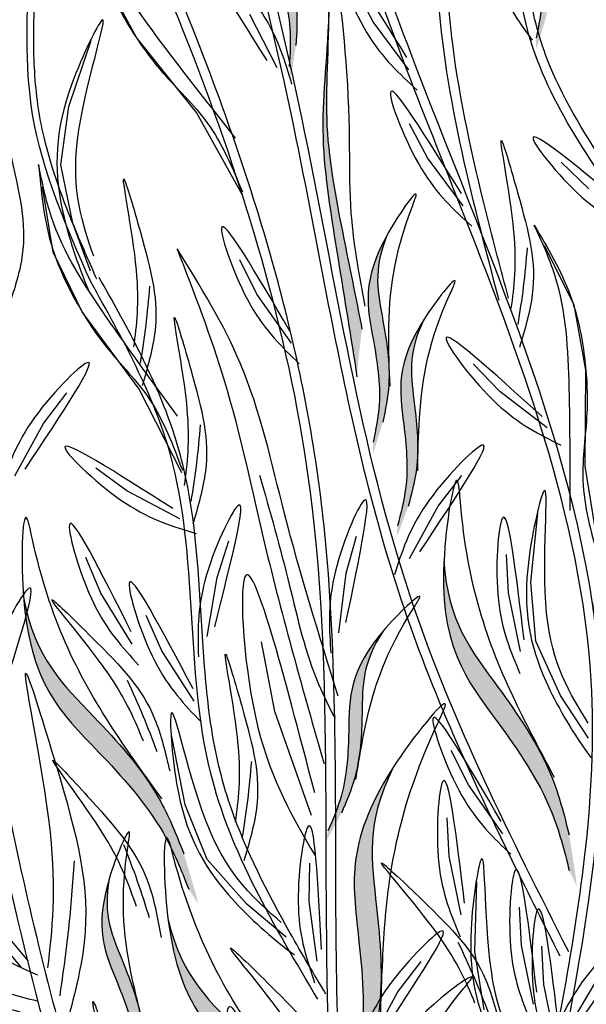
# Model space of a CAD drawing. Units: millimetres. Extents: x 43 to 251, y 50 to 125.
# Drawn here: x 219 to 225, y 104 to 115 of the extents above; entities that cross this region are included whole.
import ezdxf

# ---------------------------------------------------------------- set-up
doc = ezdxf.new("R2010")
doc.units = ezdxf.units.MM
doc.layers.add('Z_Pflanzebene', color=7, linetype='Continuous', lineweight=30)

# ---------------------------------------------------------------- blocks, each defined once
blk = doc.blocks.new('Z_Lavendel_')
at = {"lineweight": 30, "true_color": 0x44a009}
h = blk.add_hatch(color=74, dxfattribs=at)
edge = h.paths.add_edge_path()
edge.add_spline(control_points=[(-0.439, 19.305), (-0.411, 19.44), (-0.336, 19.801), (-0.452, 20.538), (-0.549, 20.95), (-0.395, 21.327)], knot_values=[4.288329, 4.288329, 4.288329, 4.288329, 4.922839, 5.991407, 7.504648, 7.504648, 7.504648, 7.504648], degree=3, periodic=0)
edge.add_spline(control_points=[(-0.395, 21.327), (-0.673, 20.819), (-0.566, 20.384), (-0.44, 19.585), (-0.515, 19.224), (-0.543, 19.09)], knot_values=[4.018406, 4.018406, 4.018406, 4.018406, 5.80157, 6.870138, 7.504648, 7.504648, 7.504648, 7.504648], degree=3, periodic=0)
edge.add_line((-0.543, 19.09), (-0.544, 18.973))
edge.add_spline(control_points=[(-0.544, 18.973), (-0.537, 18.99), (-0.531, 19.007), (-0.525, 19.024)], knot_values=[3.170982, 3.170982, 3.170982, 3.170982, 3.255042, 3.255042, 3.255042, 3.255042], degree=3, periodic=0)
edge.add_line((-0.525, 19.024), (-0.439, 19.305))
h = blk.add_hatch(color=74, dxfattribs=at)
edge = h.paths.add_edge_path()
edge.add_spline(control_points=[(-3.144, 19.01), (-3.136, 19.147), (-3.112, 19.515), (-3.331, 20.228), (-3.485, 20.623), (-3.386, 21.018)], knot_values=[4.288329, 4.288329, 4.288329, 4.288329, 4.922839, 5.991407, 7.504648, 7.504648, 7.504648, 7.504648], degree=3, periodic=0)
edge.add_spline(control_points=[(-3.386, 21.018), (-3.589, 20.476), (-3.422, 20.06), (-3.184, 19.287), (-3.208, 18.919), (-3.217, 18.782)], knot_values=[4.018406, 4.018406, 4.018406, 4.018406, 5.80157, 6.870138, 7.504648, 7.504648, 7.504648, 7.504648], degree=3, periodic=0)
edge.add_line((-3.217, 18.782), (-3.201, 18.666))
edge.add_spline(control_points=[(-3.201, 18.666), (-3.197, 18.684), (-3.193, 18.701), (-3.189, 18.719)], knot_values=[3.170982, 3.170982, 3.170982, 3.170982, 3.255042, 3.255042, 3.255042, 3.255042], degree=3, periodic=0)
edge.add_line((-3.189, 18.719), (-3.144, 19.01))
h = blk.add_hatch(color=74, dxfattribs=at)
edge = h.paths.add_edge_path()
edge.add_spline(control_points=[(-2.429, 15.935), (-2.482, 16.203), (-2.622, 16.907), (-2.863, 18.07), (-2.799, 18.788), (-2.792, 19.27)], knot_values=[9.212559, 9.212559, 9.212559, 9.212559, 10.843289, 13.460893, 15.90178, 15.90178, 15.90178, 15.90178], degree=3, periodic=0)
edge.add_spline(control_points=[(-2.792, 19.27), (-2.816, 18.763), (-2.912, 18.04), (-2.686, 16.699), (-2.551, 15.851), (-2.485, 15.436)], knot_values=[9.132289, 9.132289, 9.132289, 9.132289, 11.653446, 14.27105, 16.788518, 16.788518, 16.788518, 16.788518], degree=3, periodic=0)
edge.add_spline(control_points=[(-2.485, 15.436), (-2.469, 15.602), (-2.45, 15.769), (-2.429, 15.935)], knot_values=[9.756006, 9.756006, 9.756006, 9.756006, 10.736121, 10.736121, 10.736121, 10.736121], degree=3, periodic=0)
h = blk.add_hatch(color=74, dxfattribs=at)
edge = h.paths.add_edge_path()
edge.add_spline(control_points=[(-2.204, 14.928), (-2.176, 15.062), (-2.101, 15.423), (-2.217, 16.16), (-2.314, 16.573), (-2.16, 16.949)], knot_values=[4.288329, 4.288329, 4.288329, 4.288329, 4.922839, 5.991407, 7.504648, 7.504648, 7.504648, 7.504648], degree=3, periodic=0)
edge.add_spline(control_points=[(-2.16, 16.949), (-2.438, 16.441), (-2.331, 16.006), (-2.205, 15.207), (-2.28, 14.846), (-2.308, 14.712)], knot_values=[4.018406, 4.018406, 4.018406, 4.018406, 5.80157, 6.870138, 7.504648, 7.504648, 7.504648, 7.504648], degree=3, periodic=0)
edge.add_line((-2.308, 14.712), (-2.309, 14.595))
edge.add_spline(control_points=[(-2.309, 14.595), (-2.302, 14.612), (-2.296, 14.629), (-2.29, 14.646)], knot_values=[3.170982, 3.170982, 3.170982, 3.170982, 3.255042, 3.255042, 3.255042, 3.255042], degree=3, periodic=0)
edge.add_line((-2.29, 14.646), (-2.204, 14.928))
h = blk.add_hatch(color=74, dxfattribs=at)
edge = h.paths.add_edge_path()
edge.add_spline(control_points=[(-1.929, 14.016), (-1.893, 14.149), (-1.796, 14.505), (-1.868, 15.247), (-1.939, 15.665), (-1.763, 16.032)], knot_values=[4.288329, 4.288329, 4.288329, 4.288329, 4.922839, 5.991407, 7.504648, 7.504648, 7.504648, 7.504648], degree=3, periodic=0)
edge.add_spline(control_points=[(-1.763, 16.032), (-2.071, 15.541), (-1.99, 15.1), (-1.912, 14.296), (-2.009, 13.94), (-2.045, 13.807)], knot_values=[4.018406, 4.018406, 4.018406, 4.018406, 5.80157, 6.870138, 7.504648, 7.504648, 7.504648, 7.504648], degree=3, periodic=0)
edge.add_line((-2.045, 13.807), (-2.053, 13.691))
edge.add_spline(control_points=[(-2.053, 13.691), (-2.045, 13.707), (-2.038, 13.723), (-2.03, 13.74)], knot_values=[3.170982, 3.170982, 3.170982, 3.170982, 3.255042, 3.255042, 3.255042, 3.255042], degree=3, periodic=0)
edge.add_line((-2.03, 13.74), (-1.929, 14.016))
h = blk.add_hatch(color=74, dxfattribs=at)
edge = h.paths.add_edge_path()
edge.add_spline(control_points=[(-0.186, 10.459), (-0.24, 10.674), (-0.384, 11.251), (-1.071, 12.238), (-1.5, 12.769), (-1.542, 13.424)], knot_values=[4.288329, 4.288329, 4.288329, 4.288329, 4.922839, 5.991407, 7.504648, 7.504648, 7.504648, 7.504648], degree=3, periodic=0)
edge.add_spline(control_points=[(-1.542, 13.424), (-1.588, 12.491), (-1.127, 11.935), (-0.383, 10.865), (-0.239, 10.288), (-0.185, 10.073)], knot_values=[4.018406, 4.018406, 4.018406, 4.018406, 5.80157, 6.870138, 7.504648, 7.504648, 7.504648, 7.504648], degree=3, periodic=0)
edge.add_line((-0.185, 10.073), (-0.104, 9.904))
edge.add_spline(control_points=[(-0.104, 9.904), (-0.106, 9.933), (-0.109, 9.962), (-0.112, 9.99)], knot_values=[3.170982, 3.170982, 3.170982, 3.170982, 3.255042, 3.255042, 3.255042, 3.255042], degree=3, periodic=0)
edge.add_line((-0.112, 9.99), (-0.186, 10.459))
h = blk.add_hatch(color=74, dxfattribs=at)
edge = h.paths.add_edge_path()
edge.add_spline(control_points=[(-4.357, 10.254), (-4.439, 10.459), (-4.658, 11.012), (-5.469, 11.9), (-5.965, 12.37), (-6.092, 13.014)], knot_values=[4.288329, 4.288329, 4.288329, 4.288329, 4.922839, 5.991407, 7.504648, 7.504648, 7.504648, 7.504648], degree=3, periodic=0)
edge.add_spline(control_points=[(-6.092, 13.014), (-6.015, 12.083), (-5.485, 11.593), (-4.606, 10.63), (-4.387, 10.077), (-4.305, 9.871)], knot_values=[4.018406, 4.018406, 4.018406, 4.018406, 5.80157, 6.870138, 7.504648, 7.504648, 7.504648, 7.504648], degree=3, periodic=0)
edge.add_line((-4.305, 9.871), (-4.202, 9.714))
edge.add_spline(control_points=[(-4.202, 9.714), (-4.208, 9.742), (-4.215, 9.77), (-4.221, 9.799)], knot_values=[3.170982, 3.170982, 3.170982, 3.170982, 3.255042, 3.255042, 3.255042, 3.255042], degree=3, periodic=0)
edge.add_line((-4.221, 9.799), (-4.357, 10.254))
h = blk.add_hatch(color=74, dxfattribs=at)
edge = h.paths.add_edge_path()
edge.add_spline(control_points=[(-2.652, 10.694), (-2.598, 10.82), (-2.451, 11.158), (-2.417, 11.903), (-2.428, 12.327), (-2.201, 12.665)], knot_values=[4.288329, 4.288329, 4.288329, 4.288329, 4.922839, 5.991407, 7.504648, 7.504648, 7.504648, 7.504648], degree=3, periodic=0)
edge.add_spline(control_points=[(-2.201, 12.665), (-2.576, 12.223), (-2.559, 11.776), (-2.596, 10.968), (-2.743, 10.629), (-2.797, 10.503)], knot_values=[4.018406, 4.018406, 4.018406, 4.018406, 5.80157, 6.870138, 7.504648, 7.504648, 7.504648, 7.504648], degree=3, periodic=0)
edge.add_line((-2.797, 10.503), (-2.821, 10.389))
edge.add_spline(control_points=[(-2.821, 10.389), (-2.812, 10.404), (-2.802, 10.419), (-2.792, 10.435)], knot_values=[3.170982, 3.170982, 3.170982, 3.170982, 3.255042, 3.255042, 3.255042, 3.255042], degree=3, periodic=0)
edge.add_line((-2.792, 10.435), (-2.652, 10.694))
h = blk.add_hatch(color=74, dxfattribs=at)
edge = h.paths.add_edge_path()
edge.add_spline(control_points=[(-2.401, 7.88), (-2.34, 8.097), (-2.176, 8.678), (-2.281, 9.896), (-2.391, 10.582), (-2.096, 11.18)], knot_values=[4.288329, 4.288329, 4.288329, 4.288329, 4.922839, 5.991407, 7.504648, 7.504648, 7.504648, 7.504648], degree=3, periodic=0)
edge.add_spline(control_points=[(-2.096, 11.18), (-2.609, 10.381), (-2.485, 9.658), (-2.37, 8.338), (-2.535, 7.756), (-2.596, 7.539)], knot_values=[4.018406, 4.018406, 4.018406, 4.018406, 5.80157, 6.870138, 7.504648, 7.504648, 7.504648, 7.504648], degree=3, periodic=0)
edge.add_line((-2.596, 7.539), (-2.61, 7.349))
edge.add_spline(control_points=[(-2.61, 7.349), (-2.598, 7.375), (-2.585, 7.402), (-2.573, 7.429)], knot_values=[3.170982, 3.170982, 3.170982, 3.170982, 3.255042, 3.255042, 3.255042, 3.255042], degree=3, periodic=0)
edge.add_line((-2.573, 7.429), (-2.401, 7.88))
h = blk.add_hatch(color=74, dxfattribs=at)
edge = h.paths.add_edge_path()
edge.add_spline(control_points=[(-4.792, 7.999), (-4.792, 8.137), (-4.793, 8.506), (-5.059, 9.203), (-5.238, 9.587), (-5.165, 9.987)], knot_values=[4.288329, 4.288329, 4.288329, 4.288329, 4.922839, 5.991407, 7.504648, 7.504648, 7.504648, 7.504648], degree=3, periodic=0)
edge.add_spline(control_points=[(-5.165, 9.987), (-5.332, 9.432), (-5.138, 9.029), (-4.85, 8.273), (-4.849, 7.904), (-4.849, 7.767)], knot_values=[4.018406, 4.018406, 4.018406, 4.018406, 5.80157, 6.870138, 7.504648, 7.504648, 7.504648, 7.504648], degree=3, periodic=0)
edge.add_line((-4.849, 7.767), (-4.825, 7.653))
edge.add_spline(control_points=[(-4.825, 7.653), (-4.822, 7.67), (-4.82, 7.688), (-4.817, 7.706)], knot_values=[3.170982, 3.170982, 3.170982, 3.170982, 3.255042, 3.255042, 3.255042, 3.255042], degree=3, periodic=0)
edge.add_line((-4.817, 7.706), (-4.792, 7.999))
h = blk.add_hatch(color=74, dxfattribs=at)
edge = h.paths.add_edge_path()
edge.add_spline(control_points=[(-2.676, 6.858), (-2.766, 7.06), (-3.009, 7.603), (-3.858, 8.455), (-4.373, 8.903), (-4.528, 9.541)], knot_values=[4.288329, 4.288329, 4.288329, 4.288329, 4.922839, 5.991407, 7.504648, 7.504648, 7.504648, 7.504648], degree=3, periodic=0)
edge.add_spline(control_points=[(-4.528, 9.541), (-4.411, 8.614), (-3.86, 8.147), (-2.941, 7.223), (-2.698, 6.68), (-2.607, 6.478)], knot_values=[4.018406, 4.018406, 4.018406, 4.018406, 5.80157, 6.870138, 7.504648, 7.504648, 7.504648, 7.504648], degree=3, periodic=0)
edge.add_line((-2.607, 6.478), (-2.498, 6.325))
edge.add_spline(control_points=[(-2.498, 6.325), (-2.505, 6.353), (-2.513, 6.382), (-2.521, 6.41)], knot_values=[3.170982, 3.170982, 3.170982, 3.170982, 3.255042, 3.255042, 3.255042, 3.255042], degree=3, periodic=0)
edge.add_line((-2.521, 6.41), (-2.676, 6.858))
h = blk.add_hatch(color=74, dxfattribs=at)
edge = h.paths.add_edge_path()
edge.add_spline(control_points=[(-6.253, 6.984), (-6.381, 7.165), (-6.724, 7.65), (-7.722, 8.323), (-8.314, 8.662), (-8.59, 9.258)], knot_values=[4.288329, 4.288329, 4.288329, 4.288329, 4.922839, 5.991407, 7.504648, 7.504648, 7.504648, 7.504648], degree=3, periodic=0)
edge.add_spline(control_points=[(-8.59, 9.258), (-8.295, 8.371), (-7.665, 8.02), (-6.584, 7.291), (-6.24, 6.806), (-6.112, 6.625)], knot_values=[4.018406, 4.018406, 4.018406, 4.018406, 5.80157, 6.870138, 7.504648, 7.504648, 7.504648, 7.504648], degree=3, periodic=0)
edge.add_line((-6.112, 6.625), (-5.975, 6.496))
edge.add_spline(control_points=[(-5.975, 6.496), (-5.988, 6.522), (-6.001, 6.548), (-6.014, 6.574)], knot_values=[3.170982, 3.170982, 3.170982, 3.170982, 3.255042, 3.255042, 3.255042, 3.255042], degree=3, periodic=0)
edge.add_line((-6.014, 6.574), (-6.253, 6.984))
at = {"color": 74, "lineweight": 30, "true_color": 0x44a009}
for p, q in [((-4.871, 19.095), (-5.21, 19.729)), ((-2.308, 19.265), (-2.503, 19.634)), ((-3.348, 18.767), (-3.644, 19.343)), ((-1.921, 18.745), (-2.308, 19.265)), ((-4.222, 18.282), (-4.871, 19.095)), ((-5.602, 18.349), (-5.361, 19.063)), ((-5.691, 17.716), (-5.602, 18.349)), ((-3.728, 17.395), (-4.222, 18.282)), ((-1.718, 17.792), (-1.913, 18.16)), ((-5.558, 17.084), (-5.691, 17.716)), ((-1.332, 17.272), (-1.718, 17.792)), ((0.028, 17.457), (-0.274, 17.744)), ((-5.772, 16.771), (-5.887, 17.475)), ((-5.367, 16.563), (-5.558, 17.084)), ((-5.458, 16.124), (-5.772, 16.771)), ((-0.133, 16.201), (-0.454, 16.837)), ((-3.566, 16.314), (-3.751, 16.687)), ((-3.193, 15.784), (-3.566, 16.314)), ((-4.84, 15.287), (-5.458, 16.124)), ((-0.006, 15.493), (-0.133, 16.201)), ((-0.937, 15.262), (-1.226, 15.562)), ((-0.013, 14.452), (-0.006, 15.493)), ((-4.381, 14.381), (-4.84, 15.287)), ((-0.423, 14.868), (-0.937, 15.262)), ((-5.876, 14.914), (-5.623, 15.245)), ((-6.188, 14.346), (-5.876, 14.914)), ((-4.975, 14.184), (-5.31, 14.432)), ((0.149, 13.45), (-0.013, 14.452)), ((-1.603, 14.019), (-1.349, 14.35)), ((-4.402, 13.882), (-4.975, 14.184)), ((-1.915, 13.451), (-1.603, 14.019)), ((-0.601, 13.195), (-0.524, 13.945)), ((-2.6, 13.292), (-2.488, 13.694)), ((-3.998, 13.246), (-3.869, 13.642)), ((-5.257, 13.078), (-5.419, 13.462)), ((-0.841, 13.08), (-0.863, 13.496)), ((-4.104, 12.606), (-3.998, 13.246)), ((-2.679, 12.649), (-2.6, 13.292)), ((-0.548, 12.558), (-0.601, 13.195)), ((-4.918, 12.525), (-5.257, 13.078)), ((-0.711, 12.445), (-0.841, 13.08)), ((-4.596, 12.453), (-4.765, 12.834)), ((-3.373, 11.794), (-3.516, 12.548)), ((-0.279, 11.97), (-0.548, 12.558)), ((-4.246, 11.907), (-4.596, 12.453)), ((0.023, 11.505), (-0.279, 11.97)), ((-2.977, 10.67), (-3.373, 11.794)), ((-4.342, 10.786), (-4.488, 11.525)), ((-1.277, 11), (-1.463, 11.373)), ((-0.903, 10.47), (-1.277, 11)), ((-4.105, 10.192), (-4.342, 10.786)), ((-1.486, 10.227), (-1.508, 10.643)), ((-3.676, 9.709), (-4.105, 10.192)), ((-3.002, 9.736), (-2.995, 10.152)), ((-1.355, 9.592), (-1.486, 10.227)), ((-1.206, 9.196), (-1.186, 9.949)), ((-3.251, 9.353), (-3.676, 9.709)), ((-2.915, 9.093), (-3.002, 9.736)), ((-0.703, 9.261), (-0.725, 9.677)), ((-1.105, 8.565), (-1.206, 9.196)), ((-0.572, 8.626), (-0.703, 9.261)), ((-0.461, 8.837), (-0.483, 9.253)), ((-2.041, 8.758), (-1.788, 9.089)), ((-2.353, 8.19), (-2.041, 8.758)), ((-0.33, 8.202), (-0.461, 8.837)), ((-0.237, 8.292), (0.092, 8.85))]:
    blk.add_line(p, q, dxfattribs=at)
for points, knots in [([(-0.842, 16.272), (-0.924, 16.578), (-1.005, 16.883), (-1.234, 17.799), (-1.368, 18.409), (-1.496, 19.404), (-1.522, 19.786), (-1.529, 20.558), (-1.514, 20.948), (-1.486, 21.821), (-1.472, 22.306), (-1.52, 23.148), (-1.567, 23.506), (-1.709, 24.212), (-1.8, 24.561), (-1.979, 25.179), (-2.063, 25.448), (-2.146, 25.716)], [0, 0, 0, 0, 0.906253, 0.906253, 2.718759, 2.718759, 3.842991, 3.842991, 4.967224, 4.967224, 6.353725, 6.353725, 7.386311, 7.386311, 8.418897, 8.418897, 9.223379, 9.223379, 9.223379, 9.223379]), ([(-0.283, 9.145), (-0.452, 9.479), (-0.621, 9.814), (-1.118, 10.822), (-1.435, 11.501), (-1.897, 12.673), (-2.062, 13.159), (-2.344, 14.145), (-2.464, 14.644), (-2.792, 16.15), (-2.966, 17.167), (-3.699, 20.682), (-4.455, 23.128), (-5.212, 25.578)], [0, 0, 0, 0, 1.075846, 1.075846, 3.227537, 3.227537, 4.706692, 4.706692, 6.185846, 6.185846, 9.144155, 9.144155, 16.552151, 16.552151, 16.552151, 16.552151]), ([(-1.116, -0.219), (-1.184, 0.03), (-1.252, 0.28), (-1.576, 1.482), (-1.821, 2.435), (-2.211, 4.216), (-2.366, 5.043), (-2.568, 6.514), (-2.631, 7.155), (-2.699, 8.447), (-2.708, 9.097), (-2.717, 11.051), (-2.701, 12.359), (-2.904, 14.488), (-3.053, 15.319), (-3.464, 16.957), (-3.724, 17.765), (-4.616, 20.166), (-5.357, 21.737), (-6.129, 23.361), (-6.156, 23.418), (-6.184, 23.475)], [0.673675, 0.673675, 0.673675, 0.673675, 1.41734, 1.41734, 4.252019, 4.252019, 6.693812, 6.693812, 8.567109, 8.567109, 10.440407, 10.440407, 14.187002, 14.187002, 16.639379, 16.639379, 19.091757, 19.091757, 23.996512, 23.996512, 24.174701, 24.174701, 24.174701, 24.174701]), ([(-1.224, -0.216), (-1.916, 2.306), (-3.13, 7.021), (-2.413, 15.305), (-4.839, 20.406), (-6.277, 23.431)], [0.703787, 0.703787, 0.703787, 0.703787, 8.211512, 14.709871, 24.174701, 24.174701, 24.174701, 24.174701]), ([(-10.418, 22.6), (-10.237, 22.282), (-10.056, 21.963), (-9.466, 20.906), (-9.067, 20.162), (-8.417, 18.796), (-8.153, 18.18), (-7.699, 16.92), (-7.505, 16.279), (-6.988, 14.335), (-6.729, 13.011), (-6.24, 10.605), (-6.012, 9.521), (-5.407, 7.283), (-5.004, 6.139), (-4.067, 3.89), (-3.536, 2.787), (-2.647, 1.065), (-2.311, 0.439), (-1.97, -0.185)], [0.161234, 0.161234, 0.161234, 0.161234, 1.21118, 1.21118, 3.633539, 3.633539, 5.564651, 5.564651, 7.495764, 7.495764, 11.357989, 11.357989, 14.552763, 14.552763, 18.097232, 18.097232, 21.641701, 21.641701, 23.682995, 23.682995, 23.682995, 23.682995]), ([(-0.535, -0.232), (-0.761, 1.545), (-1.116, 5.676), (1.076, 12.138), (-1.595, 17.847), (-2.742, 21.281), (-3.16, 22.529)], [1.513776, 1.513776, 1.513776, 1.513776, 6.65762, 13.473111, 20.169327, 23.996091, 23.996091, 23.996091, 23.996091]), ([(-10.52, 22.464), (-9.662, 20.955), (-7.12, 16.416), (-6.432, 8.113), (-3.564, 2.413), (-2.16, -0.163)], [0.226718, 0.226718, 0.226718, 0.226718, 5.204055, 15.169137, 23.577552, 23.577552, 23.577552, 23.577552]), ([(-0.64, -0.232), (-0.734, 0.511), (-0.816, 1.254), (-0.911, 2.666), (-0.931, 3.335), (-0.898, 4.525), (-0.859, 5.047), (-0.727, 6.089), (-0.639, 6.609), (-0.353, 8.164), (-0.136, 9.193), (0.056, 10.856), (0.09, 11.497), (-0.053, 13.893), (-0.713, 15.633), (-1.628, 17.939), (-1.857, 18.511), (-2.285, 19.654), (-2.488, 20.225), (-2.879, 21.362), (-3.069, 21.93), (-3.258, 22.496)], [1.526436, 1.526436, 1.526436, 1.526436, 3.672375, 3.672375, 5.59817, 5.59817, 7.095726, 7.095726, 8.593281, 8.593281, 11.588392, 11.588392, 13.489291, 13.489291, 18.772225, 18.772225, 20.515503, 20.515503, 22.258782, 22.258782, 23.996091, 23.996091, 23.996091, 23.996091]), ([(0.613, 17.131), (0.478, 17.321), (0.344, 17.51), (-0.04, 18.081), (-0.269, 18.465), (-0.52, 19.11), (-0.584, 19.364), (-0.652, 19.893), (-0.659, 20.166), (-0.632, 20.863), (-0.577, 21.294), (-0.522, 21.728)], [0, 0, 0, 0, 0.64936, 0.64936, 1.948081, 1.948081, 2.760044, 2.760044, 3.572006, 3.572006, 4.787444, 4.787444, 4.787444, 4.787444]), ([(-3.386, 21.018), (-3.485, 20.623), (-3.331, 20.228), (-3.112, 19.515), (-3.136, 19.147), (-3.144, 19.01)], [4.288329, 4.288329, 4.288329, 4.288329, 5.80157, 6.870138, 7.504648, 7.504648, 7.504648, 7.504648]), ([(-5.404, 20.673), (-5.367, 20.39), (-5.299, 19.877), (-4.977, 19.229), (-4.585, 18.677), (-4.038, 18.178), (-3.833, 17.685), (-3.723, 17.422)], [0, 0, 0, 0, 1.483441, 2.686768, 3.740809, 5.022162, 6.497718, 6.497718, 6.497718, 6.497718]), ([(-3.797, 18.006), (-4.07, 18.351), (-4.597, 19.016), (-5.216, 19.889), (-5.359, 20.482), (-5.404, 20.673)], [0, 0, 0, 0, 2.310466, 4.460816, 5.484549, 5.484549, 5.484549, 5.484549]), ([(-3.457, 18.844), (-3.841, 19.457), (-4.481, 20.478), (-3.407, 19.338), (-3.261, 18.832), (-3.191, 18.589)], [0, 0, 0, 0, 1.285587, 2.140527, 2.935391, 2.935391, 2.935391, 2.935391]), ([(-2.395, 16.185), (-2.456, 16.507), (-2.606, 17.367), (-2.509, 18.247), (-2.765, 20.416), (-2.788, 18.959), (-2.917, 18.067), (-2.685, 16.694), (-2.55, 15.84), (-2.483, 15.42)], [0.447706, 0.447706, 0.447706, 0.447706, 2.303985, 5.507666, 7.884877, 8.979154, 11.653446, 14.27105, 16.821383, 16.821383, 16.821383, 16.821383]), ([(-2.667, 19.508), (-2.716, 19.823), (-2.802, 20.229), (-2.776, 19.007), (-2.871, 18.111), (-2.622, 16.907), (-2.482, 16.203), (-2.429, 15.935)], [6.497003, 6.497003, 6.497003, 6.497003, 7.884877, 8.979154, 11.653446, 14.27105, 15.90178, 15.90178, 15.90178, 15.90178]), ([(-4.576, 4.644), (-5.244, 5.62), (-5.911, 6.595), (-7.348, 8.715), (-8.126, 9.858), (-9.204, 11.691), (-9.562, 12.356), (-10.474, 14.322), (-10.935, 15.666), (-11.618, 17.963), (-11.869, 18.901), (-12.12, 19.84)], [0, 0, 0, 0, 3.420249, 3.420249, 7.388362, 7.388362, 9.586492, 9.586492, 13.710026, 13.710026, 16.495485, 16.495485, 16.495485, 16.495485]), ([(-5.299, 16.476), (-5.374, 16.646), (-5.449, 16.816), (-5.663, 17.327), (-5.789, 17.668), (-5.926, 18.247), (-5.958, 18.483), (-5.987, 18.964), (-5.984, 19.209), (-5.97, 19.609), (-5.962, 19.763), (-5.954, 19.917)], [0, 0, 0, 0, 0.76227, 0.76227, 2.286809, 2.286809, 3.309541, 3.309541, 4.332273, 4.332273, 4.965229, 4.965229, 4.965229, 4.965229]), ([(-5.333, 16.725), (-5.455, 17.077), (-5.705, 17.794), (-5.002, 19.827), (-5.755, 18.295), (-5.768, 17.428), (-5.521, 16.67), (-5.395, 16.372), (-5.385, 16.349)], [0, 0, 0, 0, 2.254554, 4.599627, 5.946786, 8.302947, 9.885354, 10.016072, 10.016072, 10.016072, 10.016072]), ([(-6.04, 9.093), (-6.232, 9.321), (-6.424, 9.549), (-6.984, 10.238), (-7.34, 10.704), (-7.834, 11.508), (-8.003, 11.831), (-8.29, 12.506), (-8.411, 12.857), (-8.746, 13.93), (-8.933, 14.67), (-9.339, 15.78), (-9.511, 16.17), (-9.93, 16.908), (-10.171, 17.259), (-10.488, 17.704), (-10.56, 17.803), (-10.631, 17.902)], [0, 0, 0, 0, 0.848597, 0.848597, 2.54579, 2.54579, 3.628239, 3.628239, 4.710688, 4.710688, 6.875586, 6.875586, 8.091309, 8.091309, 9.307033, 9.307033, 9.65647, 9.65647, 9.65647, 9.65647]), ([(-5.93, 17.721), (-5.904, 17.437), (-5.856, 16.922), (-5.558, 16.262), (-5.188, 15.695), (-4.66, 15.176), (-4.474, 14.675), (-4.374, 14.408)], [0, 0, 0, 0, 1.483441, 2.686768, 3.740809, 5.022162, 6.497718, 6.497718, 6.497718, 6.497718]), ([(-4.426, 14.994), (-4.686, 15.349), (-5.187, 16.034), (-5.772, 16.93), (-5.892, 17.528), (-5.93, 17.721)], [0, 0, 0, 0, 2.310466, 4.460816, 5.484549, 5.484549, 5.484549, 5.484549]), ([(-2.16, 16.949), (-2.314, 16.573), (-2.217, 16.16), (-2.101, 15.423), (-2.176, 15.062), (-2.204, 14.928)], [4.288329, 4.288329, 4.288329, 4.288329, 5.80157, 6.870138, 7.504648, 7.504648, 7.504648, 7.504648]), ([(-2.819, 8.734), (-2.95, 8.954), (-3.081, 9.174), (-3.456, 9.836), (-3.682, 10.281), (-3.937, 11.011), (-4.005, 11.286), (-4.098, 11.855), (-4.124, 12.148), (-4.186, 13.035), (-4.203, 13.64), (-4.366, 14.49), (-4.439, 14.749), (-4.627, 15.252), (-4.74, 15.496), (-4.992, 15.994), (-5.134, 16.246), (-5.274, 16.497)], [0, 0, 0, 0, 0.726097, 0.726097, 2.17829, 2.17829, 3.030143, 3.030143, 3.881996, 3.881996, 5.585703, 5.585703, 6.352191, 6.352191, 7.11868, 7.11868, 7.937847, 7.937847, 7.937847, 7.937847]), ([(-1.763, 16.032), (-1.939, 15.665), (-1.868, 15.247), (-1.796, 14.505), (-1.893, 14.149), (-1.929, 14.016)], [4.288329, 4.288329, 4.288329, 4.288329, 5.80157, 6.870138, 7.504648, 7.504648, 7.504648, 7.504648]), ([(0.02, 11.67), (-0.177, 11.986), (-0.578, 12.63), (-0.342, 14.769), (-0.738, 13.108), (-0.559, 12.259), (-0.151, 11.575), (0.038, 11.312), (0.053, 11.292)], [0, 0, 0, 0, 2.254554, 4.599627, 5.946786, 8.302947, 9.885354, 10.016072, 10.016072, 10.016072, 10.016072]), ([(-1.542, 13.424), (-1.5, 12.769), (-1.071, 12.238), (-0.384, 11.251), (-0.24, 10.674), (-0.186, 10.459)], [4.288329, 4.288329, 4.288329, 4.288329, 5.80157, 6.870138, 7.504648, 7.504648, 7.504648, 7.504648]), ([(-6.092, 13.014), (-5.965, 12.37), (-5.469, 11.9), (-4.658, 11.012), (-4.439, 10.459), (-4.357, 10.254)], [4.288329, 4.288329, 4.288329, 4.288329, 5.80157, 6.870138, 7.504648, 7.504648, 7.504648, 7.504648]), ([(-2.201, 12.665), (-2.428, 12.327), (-2.417, 11.903), (-2.451, 11.158), (-2.598, 10.82), (-2.652, 10.694)], [4.288329, 4.288329, 4.288329, 4.288329, 5.80157, 6.870138, 7.504648, 7.504648, 7.504648, 7.504648]), ([(-1.888, -0.221), (-1.951, -0.125), (-2.015, -0.029), (-2.555, 0.78), (-3.041, 1.486), (-4.02, 2.771), (-4.506, 3.356), (-6.082, 5.007), (-7.288, 5.956), (-10.898, 8.519), (-13.432, 9.996), (-15.668, 12.066), (-15.845, 12.236), (-16.018, 12.41)], [0.897926, 0.897926, 0.897926, 0.897926, 1.227798, 1.227798, 3.683395, 3.683395, 5.881891, 5.881891, 10.278883, 10.278883, 18.494285, 18.494285, 19.216165, 19.216165, 19.216165, 19.216165]), ([(-2.032, -0.191), (-2.999, 1.267), (-6.631, 6.449), (-12.904, 9.128), (-16.084, 12.33)], [1.198437, 1.198437, 1.198437, 1.198437, 7.210687, 23.047289, 23.047289, 23.047289, 23.047289]), ([(-3.303, 9.51), (-3.583, 9.754), (-4.155, 10.253), (-4.555, 12.367), (-4.448, 10.663), (-4.029, 9.903), (-3.438, 9.369), (-3.18, 9.173), (-3.161, 9.158)], [0, 0, 0, 0, 2.254554, 4.599627, 5.946786, 8.302947, 9.885354, 10.016072, 10.016072, 10.016072, 10.016072]), ([(-5.939, 8.938), (-6.349, 9.126), (-7.284, 9.556), (-8.713, 12.216), (-7.726, 9.618), (-6.925, 8.766), (-6.137, 8.539), (-5.942, 8.491)], [0, 0, 0, 0, 1.432644, 3.27049, 4.625001, 6.409529, 6.976789, 6.976789, 6.976789, 6.976789]), ([(-8.08, 11.025), (-8.21, 11.188), (-8.47, 11.488), (-7.558, 9.589), (-6.747, 8.861), (-6.053, 8.686), (-5.945, 8.663)], [2.637108, 2.637108, 2.637108, 2.637108, 3.27049, 4.625001, 6.409529, 6.726026, 6.726026, 6.726026, 6.726026]), ([(-2.096, 11.18), (-2.391, 10.582), (-2.281, 9.896), (-2.176, 8.678), (-2.34, 8.097), (-2.401, 7.88)], [4.288329, 4.288329, 4.288329, 4.288329, 5.80157, 6.870138, 7.504648, 7.504648, 7.504648, 7.504648]), ([(-0.473, 7.722), (-0.693, 8.023), (-1.141, 8.635), (-1.066, 10.785), (-1.337, 9.099), (-1.095, 8.266), (-0.637, 7.615), (-0.428, 7.367), (-0.412, 7.348)], [0, 0, 0, 0, 2.254554, 4.599627, 5.946786, 8.302947, 9.885354, 10.016072, 10.016072, 10.016072, 10.016072]), ([(-5.165, 9.987), (-5.238, 9.587), (-5.059, 9.203), (-4.793, 8.506), (-4.792, 8.137), (-4.792, 7.999)], [4.288329, 4.288329, 4.288329, 4.288329, 5.80157, 6.870138, 7.504648, 7.504648, 7.504648, 7.504648]), ([(-3.117, -0.097), (-3.251, 0.056), (-3.387, 0.209), (-4.037, 0.923), (-4.574, 1.464), (-6.288, 2.969), (-7.573, 3.809), (-11.394, 6.045), (-14.048, 7.294), (-16.466, 9.166), (-16.667, 9.328), (-16.862, 9.494)], [3.097368, 3.097368, 3.097368, 3.097368, 3.683395, 3.683395, 5.881891, 5.881891, 10.278883, 10.278883, 18.494285, 18.494285, 19.250427, 19.250427, 19.250427, 19.250427]), ([(-4.528, 9.541), (-4.373, 8.903), (-3.858, 8.455), (-3.009, 7.603), (-2.766, 7.06), (-2.676, 6.858)], [4.288329, 4.288329, 4.288329, 4.288329, 5.80157, 6.870138, 7.504648, 7.504648, 7.504648, 7.504648]), ([(-3.261, -0.09), (-3.905, 0.643), (-7.767, 4.637), (-13.515, 6.498), (-16.971, 9.45)], [3.193456, 3.193456, 3.193456, 3.193456, 6.008906, 19.303951, 19.303951, 19.303951, 19.303951])]:
    blk.add_open_spline(points, degree=3, knots=knots, dxfattribs=at)
for points in [[(-0.191, 9.192), (-1.881, 12.968), (-3.081, 18.229), (-5.113, 25.608)], [(-0.943, 16.246), (-1.615, 19.703), (-1.637, 23.184), (-2.245, 25.685)], [(0.734, 7.662), (0.133, 13.848), (0.807, 19.26), (0.226, 23.933), (0.398, 25.687)], [(-6.644, 12.591), (-6.376, 16.528), (-7.334, 20.916), (-7.311, 20.846)], [(-0.36, 19.695), (-0.374, 20.269), (-0.122, 21.636), (-0.079, 21.759), (-0.372, 21.369), (-0.541, 20.19), (-0.478, 19.497), (-0.543, 19.09)], [(0.529, 17.071), (-0.641, 19.196), (-0.625, 21.741)], [(-3.121, 19.407), (-3.216, 19.973), (-3.159, 21.362), (-3.134, 21.49), (-3.369, 21.062), (-3.369, 19.871), (-3.21, 19.195), (-3.217, 18.782)], [(-0.623, 19.431), (-1.157, 20.655), (-0.993, 19.783), (-0.585, 19.065)], [(-1.942, 18.877), (-2.712, 19.968), (-2.375, 19.146), (-1.831, 18.526)], [(-5.365, 16.447), (-5.995, 18.262), (-6.026, 19.921)], [(-4.662, 4.585), (-6.98, 7.987), (-9.859, 12.755), (-12.22, 19.813)], [(-1.352, 17.404), (-2.122, 18.494), (-1.785, 17.673), (-1.241, 17.052)], [(-6.351, 16.535), (-6.283, 17.367), (-6.369, 18.354), (-6.224, 17.787), (-6.117, 16.676), (-6.28, 16.11)], [(0.498, 17.204), (-0.577, 17.995), (0.002, 17.323), (0.715, 16.906)], [(-0.812, 16.159), (-0.784, 16.994), (-0.916, 17.975), (-0.745, 17.417), (-0.585, 16.312), (-0.722, 15.739)], [(-6.119, 9.026), (-8.104, 11.822), (-9.671, 16.229), (-10.715, 17.841)], [(-4.899, 15.743), (-4.871, 16.578), (-5.004, 17.559), (-4.832, 17), (-4.673, 15.895), (-4.809, 15.322)], [(-2.125, 15.317), (-2.139, 15.891), (-1.887, 17.258), (-1.844, 17.381), (-2.137, 16.991), (-2.306, 15.812), (-2.243, 15.119), (-2.308, 14.712)], [(-3.21, 15.916), (-3.951, 17.027), (-3.636, 16.197), (-3.108, 15.562)], [(-0.564, 17.062), (-0.175, 16.306), (-0.02, 15.634), (0.006, 15.031), (-0.037, 14.297), (0.128, 13.468)], [(-0.176, 13.973), (-0.185, 15.297), (-0.34, 16.52), (-0.564, 17.062)], [(-2.687, 11.962), (-3.268, 13.941), (-3.744, 15.56), (-4.431, 16.806)], [(-4.431, 16.806), (-3.918, 15.371), (-3.483, 13.614), (-2.84, 11.228)], [(-0.739, 15.985), (-0.679, 16.395), (-0.637, 16.817)], [(-1.826, 14.4), (-1.806, 14.974), (-1.473, 16.324), (-1.422, 16.444), (-1.738, 16.072), (-1.977, 14.905), (-1.956, 14.21), (-2.045, 13.807)], [(-2.908, 8.681), (-4.07, 11.14), (-4.504, 14.579), (-5.365, 16.447)], [(-4.826, 15.569), (-4.767, 15.979), (-4.725, 16.4)], [(-4.351, 14.244), (-4.322, 15.079), (-4.455, 16.06), (-4.283, 15.501), (-4.124, 14.396), (-4.26, 13.823)], [(-0.479, 14.989), (-1.518, 15.826), (-0.969, 15.129), (-0.276, 14.681)], [(-6.077, 14.419), (-5.406, 15.573), (-6.012, 14.925), (-6.35, 14.172)], [(-4.278, 14.07), (-4.218, 14.48), (-4.176, 14.901)], [(-4.477, 13.992), (-5.643, 14.643), (-4.984, 14.048), (-4.225, 13.723)], [(-1.803, 13.524), (-1.132, 14.678), (-1.739, 14.03), (-2.077, 13.277)], [(-0.344, 11.08), (-0.768, 11.903), (-1.363, 14.064), (-1.386, 14.273), (-1.537, 13.5), (-0.954, 11.671), (-0.377, 10.71), (-0.185, 10.073)], [(-3.537, 14.356), (-3.216, 13.17), (-2.9, 12.092), (-2.721, 11.718)], [(-4.024, 12.713), (-3.773, 14.024), (-4.13, 13.211), (-4.2, 12.389)], [(-2.603, 12.759), (-2.408, 14.08), (-2.731, 13.252), (-2.765, 12.428)], [(-4.596, 10.848), (-5.125, 11.608), (-6, 13.671), (-6.05, 13.875), (-6.098, 13.09), (-5.278, 11.353), (-4.579, 10.477), (-4.305, 9.871)], [(-0.674, 12.573), (-0.911, 13.887), (-0.952, 13), (-0.721, 12.208)], [(-4.927, 12.658), (-5.597, 13.813), (-5.334, 12.965), (-4.848, 12.298)], [(-2.941, 10.913), (-3.7, 13.248), (-3.555, 11.622), (-2.937, 10.235)], [(-4.258, 12.04), (-4.95, 13.181), (-4.671, 12.339), (-4.171, 11.682)], [(-6.372, 11.836), (-6.04, 13.129), (-6.447, 12.34), (-6.568, 11.523)], [(-4.796, 11.473), (-5.182, 12.214), (-5.78, 13.004), (-5.356, 12.601), (-4.674, 11.717), (-4.511, 11.151)], [(-2.496, 11.059), (-2.394, 11.624), (-1.872, 12.913), (-1.805, 13.024), (-2.17, 12.701), (-2.573, 11.58), (-2.651, 10.889), (-2.797, 10.503)], [(-3.798, 10.597), (-3.769, 11.432), (-3.902, 12.413), (-3.731, 11.855), (-3.571, 10.75), (-3.707, 10.177)], [(-5.83, 9.019), (-5.803, 10.484), (-6.061, 12.201), (-5.745, 11.226), (-5.437, 9.292), (-5.661, 8.284)], [(-4.647, 11.358), (-4.797, 11.744), (-4.967, 12.132)], [(-2.227, 8.507), (-2.184, 9.447), (-1.615, 11.654), (-1.53, 11.849), (-2.054, 11.245), (-2.465, 9.337), (-2.443, 8.198), (-2.596, 7.539)], [(-0.921, 10.603), (-1.662, 11.713), (-1.347, 10.883), (-0.819, 10.249)], [(-4.872, 9.683), (-5.216, 10.444), (-5.769, 11.266), (-5.368, 10.841), (-4.736, 9.92), (-4.605, 9.346)], [(-3.725, 10.423), (-3.665, 10.833), (-3.623, 11.255)], [(-1.318, 9.721), (-1.556, 11.034), (-1.597, 10.148), (-1.366, 9.355)], [(-2.869, 9.219), (-3.015, 10.546), (-3.118, 9.664), (-2.942, 8.858)], [(-4.794, 8.397), (-4.927, 8.955), (-4.962, 10.346), (-4.945, 10.475), (-5.151, 10.032), (-5.073, 8.844), (-4.869, 8.179), (-4.849, 7.767)], [(-2.94, 7.441), (-3.501, 8.178), (-4.465, 10.202), (-4.524, 10.403), (-4.537, 9.617), (-3.644, 7.917), (-2.908, 7.072), (-2.607, 6.478)], [(-4.729, 9.56), (-4.858, 9.954), (-5.006, 10.35)], [(-6.625, 7.506), (-7.318, 8.119), (-8.655, 9.919), (-8.752, 10.105), (-8.613, 9.33), (-7.408, 7.836), (-6.522, 7.15), (-6.112, 6.625)], [(-5.698, 8.716), (-5.604, 9.437), (-5.541, 10.177)], [(-1.206, 8.638), (-1.602, 9.373), (-2.211, 10.154), (-1.781, 9.758), (-1.087, 8.884), (-0.916, 8.32)], [(-0.536, 8.754), (-0.773, 10.068), (-0.814, 9.181), (-0.583, 8.389)], [(-0.293, 8.33), (-0.531, 9.644), (-0.572, 8.757), (-0.341, 7.965)], [(-0.124, 8.362), (0.581, 9.496), (-0.044, 8.866), (-0.404, 8.123)], [(-2.242, 8.263), (-1.571, 9.417), (-2.177, 8.769), (-2.515, 8.016)], [(-1.055, 8.525), (-1.211, 8.909), (-1.386, 9.294)], [(-2.862, 7.701), (-3.248, 8.441), (-3.846, 9.231), (-3.422, 8.829), (-2.74, 7.944), (-2.577, 7.379)], [(-2.181, 7.039), (-2.008, 7.587), (-1.326, 8.799), (-1.245, 8.901), (-1.649, 8.627), (-2.191, 7.566), (-2.357, 6.891), (-2.551, 6.527)], [(-3.011, 6.273), (-3.885, 8.568), (-3.66, 6.95), (-2.974, 5.596)], [(-5.127, 6.845), (-5.147, 7.679), (-5.337, 8.651), (-5.133, 8.104), (-4.91, 7.01), (-5.012, 6.43)]]:
    blk.add_spline(points, degree=3, dxfattribs=at)

msp = doc.modelspace()

# ---------------------------------------------------------------- block references
at = {"layer": 'Z_Pflanzebene', "color": 74, "true_color": 0x44a009}
msp.add_blockref('Z_Lavendel_', (224.964, 95.272), dxfattribs=at)

doc.saveas('drawing.dxf')
